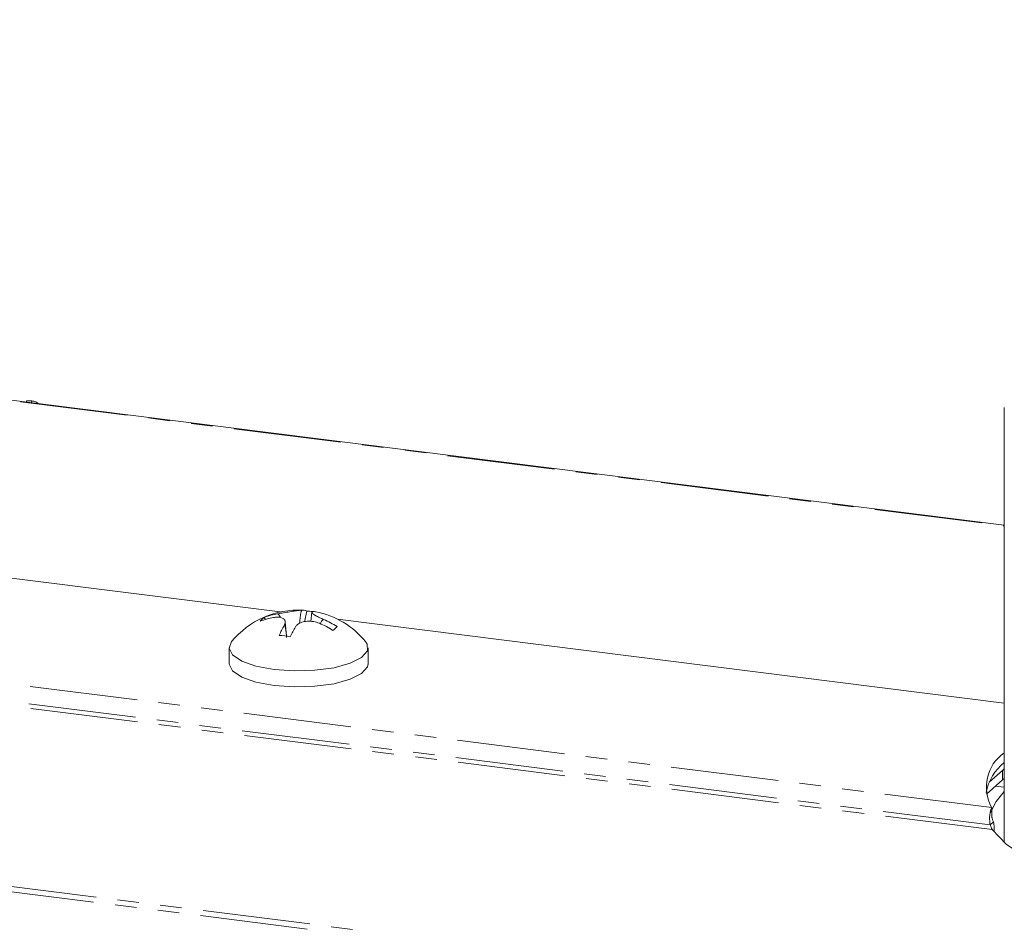
# Model space of a CAD drawing. Units: millimetres. Extents: x -2218 to 5977, y -4130 to -111.
# Drawn here: x -1393 to -1335, y -3819 to -3765 of the extents above; entities that cross this region are included whole.
import ezdxf

# ---------------------------------------------------------------- set-up
doc = ezdxf.new("R2010")
doc.units = ezdxf.units.MM
doc.linetypes.add('PHANTOM', pattern=[12.7, 6.35, -1.27, 1.27, -1.27, 1.27, -1.27])

msp = doc.modelspace()

# ---------------------------------------------------------------- linework, layer by layer
at = {"color": 8, "linetype": 'PHANTOM', "lineweight": 18}
for p, q in [((-570.042, -3920.516), (-2212.629, -3713.57)), ((-569.892, -3920.218), (-2212.479, -3713.272)), ((-1418.591, -3784.653), (-1335.365, -3795.138)), ((-1336.103, -3811.751), (-1424.459, -3800.619)), ((-1336.072, -3813.054), (-1425.198, -3801.826)), ((-1336.198, -3812.779), (-1424.93, -3801.599)), ((-1335.463, -3810.123), (-1335.463, -3809.558))]:
    msp.add_line(p, q, dxfattribs=at)
at = {"color": 7, "linetype": 'Continuous', "lineweight": 18}
for p, q in [((-1335.365, -3795.099), (-1418.591, -3784.614)), ((-1393.046, -3787.818), (-1393.05, -3787.832)), ((-1392.713, -3787.776), (-1392.74, -3787.871)), ((-1335.365, -3788.157), (-1335.365, -3813.806)), ((-1378.06, -3800.219), (-1415.71, -3795.476)), ((-1376.635, -3800.797), (-1376.5, -3800.164)), ((-1378.933, -3800.654), (-1379.004, -3800.542)), ((-1376.201, -3800.23), (-1376.252, -3800.778)), ((-1375.504, -3800.669), (-1375.503, -3800.665)), ((-1375.503, -3800.665), (-1375.503, -3800.665)), ((-1335.365, -3805.598), (-1374.687, -3800.644)), ((-1377.689, -3801.646), (-1377.768, -3800.793)), ((-1375.751, -3800.884), (-1375.751, -3800.884)), ((-1381.078, -3802.33), (-1381.078, -3803.272)), ((-1372.878, -3803.272), (-1372.878, -3802.33)), ((-1335.365, -3809.473), (-1335.463, -3809.558)), ((-1335.463, -3809.558), (-1336.247, -3810.249)), ((-1335.365, -3810.038), (-1335.463, -3810.123)), ((-1335.463, -3810.123), (-1336.413, -3810.961)), ((-1335.365, -3810.548), (-1335.872, -3810.484)), ((-1336.103, -3811.751), (-1336.103, -3812.317)), ((-1336.198, -3812.779), (-1335.986, -3812.592))]:
    msp.add_line(p, q, dxfattribs=at)
at = {"color": 7, "linetype": 'Continuous', "lineweight": 18, "flags": 128}
for points in [[(-1380.931, -3801.967), (-1381.078, -3802.347), (-1380.88, -3802.749), (-1380.336, -3803.114), (-1379.494, -3803.409), (-1378.428, -3803.608)], [(-1378.428, -3803.608), (-1377.233, -3803.694), (-1376.015, -3803.658), (-1374.883, -3803.504), (-1373.937, -3803.246), (-1373.262, -3802.907), (-1372.916, -3802.516), (-1372.932, -3802.109), (-1373.025, -3801.967)], [(-1381.078, -3803.272), (-1381.078, -3803.29), (-1380.88, -3803.692), (-1380.336, -3804.056), (-1379.494, -3804.352), (-1378.428, -3804.551)], [(-1378.428, -3804.551), (-1377.233, -3804.636), (-1376.015, -3804.601), (-1374.883, -3804.447), (-1373.937, -3804.189), (-1373.262, -3803.85), (-1372.916, -3803.459), (-1372.878, -3803.272)], [(-1335.365, -3810.81), (-1335.842, -3811.388), (-1336.163, -3812.038)], [(-1336.072, -3813.054), (-1335.244, -3813.907), (-1334.046, -3814.708), (-1332.503, -3815.441), (-1330.649, -3816.09), (-1328.527, -3816.639), (-1326.183, -3817.077), (-1323.669, -3817.394), (-1321.043, -3817.582), (-1318.361, -3817.638), (-1315.684, -3817.56), (-1313.072, -3817.351), (-1310.582, -3817.014), (-1308.271, -3816.557)]]:
    msp.add_lwpolyline(points, dxfattribs=at)
at = {"color": 7, "linetype": 'Continuous', "lineweight": 18}
for centre, radius, start, end in [((-1376.978, -3805.229), 5.125, 87.06134, 140.47639), ((-1376.745, -3800.69), 0.58, 64.95296, 95.3397), ((-1376.749, -3804.851), 4.694, 82.79256, 86.95452), ((-1376.089, -3800.767), 0.576, 78.78465, 95.42377), ((-1378.375, -3801.505), 1.15, 123.14499, 139.67425), ((-1377.741, -3804.733), 4.249, 99.80292, 110.81871), ((-1377.493, -3804.514), 4.249, 99.80292, 110.81871), ((-1376.978, -3805.229), 5.125, 39.52361, 78.73604), ((-1377.645, -3805.723), 5.492, 57.62574, 67.04809), ((-1372.977, -3803.886), 5.633, 149.37669, 156.02486), ((-1372.321, -3803.969), 5.634, 149.3753, 156.02587), ((-1377.893, -3805.941), 5.492, 57.62574, 67.04809), ((-1370.556, -3806.037), 6.461, 129.94385, 132.87539), ((-1378.788, -3809.554), 7.984, 80.49162, 85.23735), ((-1333.957, -3810.548), 2.461, 124.89503, 209.2848), ((-1333.479, -3811.434), 3.005, 128.86287, 169.04074)]:
    msp.add_arc(centre, radius, start, end, dxfattribs=at)
for points, knots in [([(-1392.713, -3787.776), (-1392.767, -3787.77), (-1392.874, -3787.759), (-1393.01, -3787.767), (-1393.035, -3787.803), (-1393.045, -3787.818)], [0, 0, 0, 0, 0.362028, 0.722017, 1, 1, 1, 1]), ([(-1392.339, -3787.921), (-1392.345, -3787.913), (-1392.369, -3787.881), (-1392.465, -3787.831), (-1392.596, -3787.793), (-1392.674, -3787.781), (-1392.713, -3787.776)], [0, 0, 0, 0, 0.1141609, 0.456275, 0.7277537, 1, 1, 1, 1]), ([(-1378.217, -3800.327), (-1378.103, -3800.307), (-1377.868, -3800.265), (-1377.496, -3800.206), (-1377.166, -3800.157), (-1376.929, -3800.125), (-1376.838, -3800.116), (-1376.799, -3800.112)], [0, 0, 0, 0, 0.2087001, 0.429673, 0.6400085, 0.8463472, 1, 1, 1, 1]), ([(-1376.799, -3800.112), (-1376.803, -3800.118), (-1376.811, -3800.132), (-1376.828, -3800.178), (-1376.886, -3800.427), (-1376.907, -3800.679), (-1376.927, -3800.9)], [0, 0, 0, 0, 0.037033, 0.091352, 0.202326, 1, 1, 1, 1]), ([(-1376.143, -3800.194), (-1376.17, -3800.203), (-1376.225, -3800.222), (-1376.164, -3800.307), (-1375.993, -3800.425), (-1375.759, -3800.55), (-1375.579, -3800.631), (-1375.503, -3800.665)], [0, 0, 0, 0, 0.2087963, 0.429732, 0.640126, 0.8465607, 1, 1, 1, 1]), ([(-1377.825, -3801.017), (-1377.798, -3800.95), (-1377.743, -3800.812), (-1377.804, -3800.65), (-1377.975, -3800.548), (-1378.209, -3800.515), (-1378.388, -3800.537), (-1378.465, -3800.546)], [0, 0, 0, 0, 0.208564, 0.429316, 0.639535, 0.845891, 1, 1, 1, 1]), ([(-1378.217, -3800.327), (-1378.208, -3800.331), (-1378.185, -3800.34), (-1378.143, -3800.378), (-1378.089, -3800.446), (-1378.07, -3800.512), (-1378.06, -3800.549)], [0, 0, 0, 0, 0.107457, 0.26315, 0.589632, 1, 1, 1, 1]), ([(-1375.751, -3800.884), (-1375.865, -3800.846), (-1376.1, -3800.769), (-1376.472, -3800.751), (-1376.803, -3800.816), (-1377.039, -3800.94), (-1377.13, -3801.051), (-1377.169, -3801.099)], [0, 0, 0, 0, 0.208661, 0.429378, 0.639655, 0.846106, 1, 1, 1, 1]), ([(-1375.696, -3800.941), (-1375.677, -3800.874), (-1375.651, -3800.78), (-1375.578, -3800.701), (-1375.535, -3800.674), (-1375.513, -3800.67), (-1375.504, -3800.669)], [0, 0, 0, 0, 0.575189, 0.808576, 0.922512, 1, 1, 1, 1]), ([(-1377.684, -3801.733), (-1377.688, -3801.685), (-1377.708, -3801.447), (-1377.738, -3801.181), (-1377.797, -3801.033), (-1377.813, -3801.016), (-1377.822, -3801.016), (-1377.825, -3801.017)], [0, 0, 0, 0, 0.1685, 0.833922, 0.924973, 0.969601, 1, 1, 1, 1]), ([(-1336.07, -3812.397), (-1336.076, -3812.38), (-1336.086, -3812.345), (-1336.096, -3812.29), (-1336.102, -3812.233), (-1336.103, -3812.199), (-1336.103, -3812.181)], [0, 0, 0, 0, 0.225472, 0.466497, 0.724312, 1, 1, 1, 1]), ([(-1335.986, -3812.592), (-1335.973, -3812.697), (-1335.95, -3812.884), (-1335.962, -3813.064), (-1335.967, -3813.142)], [0, 0, 0, 0, 0.563185, 1, 1, 1, 1])]:
    msp.add_open_spline(points, degree=3, knots=knots, dxfattribs=at)
for points in [[(-1336.103, -3811.751), (-1336.124, -3811.797), (-1336.167, -3811.889), (-1336.214, -3812.152), (-1336.232, -3812.465), (-1336.209, -3812.674), (-1336.198, -3812.779)], [(-1336.103, -3812.317), (-1336.097, -3812.33), (-1336.084, -3812.356), (-1336.06, -3812.426), (-1336.03, -3812.509), (-1336, -3812.564), (-1335.986, -3812.592)], [(-1336.198, -3812.779), (-1336.182, -3812.806), (-1336.152, -3812.862), (-1336.119, -3812.945), (-1336.093, -3813.015), (-1336.079, -3813.041), (-1336.072, -3813.054)]]:
    msp.add_open_spline(points, degree=3, dxfattribs=at)

doc.saveas('drawing.dxf')
